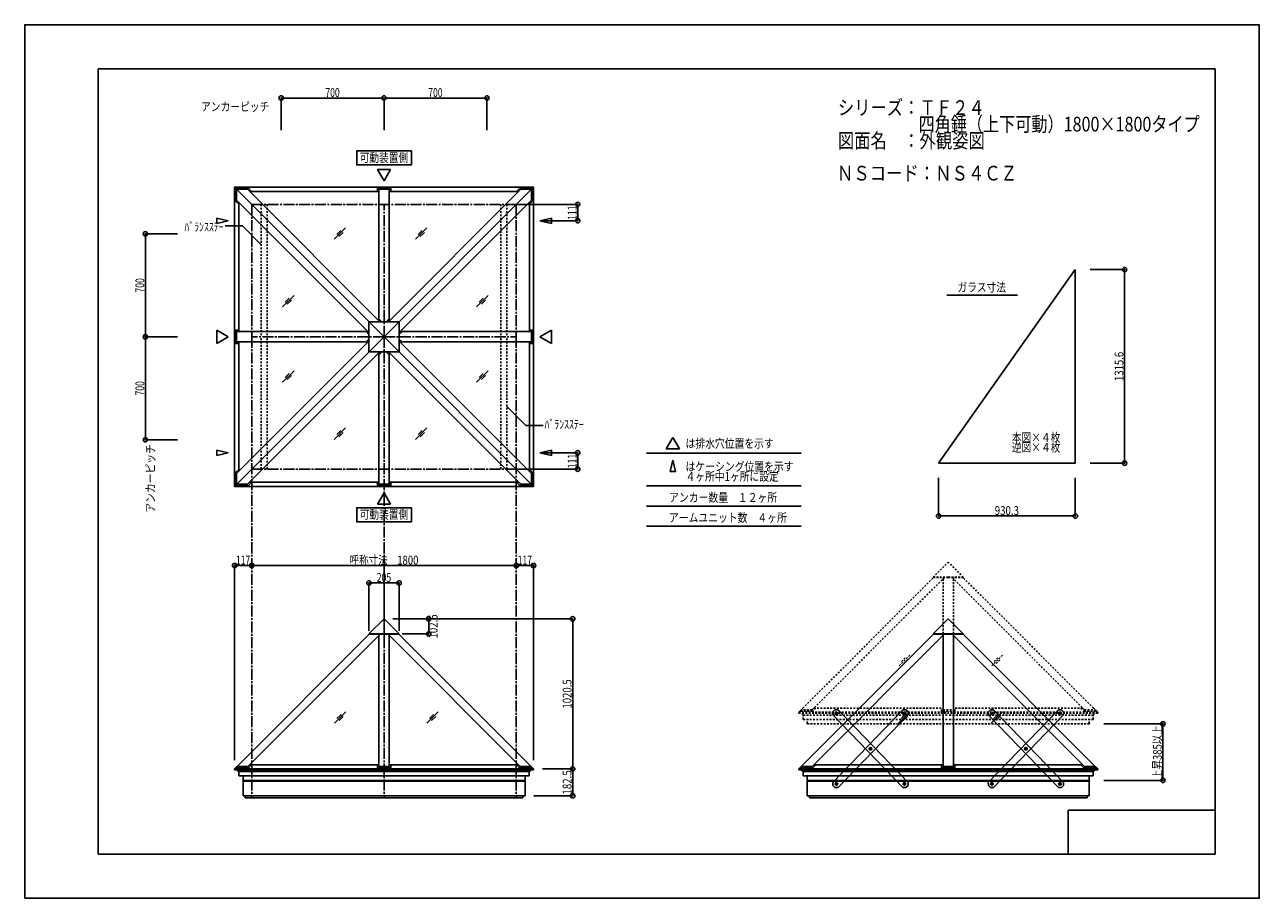
# Model space of a CAD drawing. Extents: x -210 to 210, y -148 to 148.
import ezdxf
from ezdxf.enums import TextEntityAlignment as Align

# ---------------------------------------------------------------- set-up
doc = ezdxf.new("R2010")
doc.units = 0
doc.header["$LTSCALE"] = 10
doc.header["$PDMODE"] = 32
doc.header["$PDSIZE"] = 1.5
doc.linetypes.add('DASHDOT', pattern=[0.5375, 0.375, -0.05, 0.0625, -0.05])
doc.linetypes.add('DOT', pattern=[0.1125, 0.0625, -0.05])
for name, color, linetype in [('ガラス', 48, 'CONTINUOUS'), ('ボルト／ビス', 64, 'CONTINUOUS'), ('型材断面', 47, 'CONTINUOUS'), ('寸法', 80, 'CONTINUOUS'), ('文字', 79, 'CONTINUOUS'), ('曲げ物', 111, 'CONTINUOUS'), ('補助線', 16, 'DOT'), ('通り芯', 15, 'CONTINUOUS')]:
    doc.layers.add(name, color=color, linetype=linetype)
doc.styles.add('TextStyle03', font='MONOTXT', dxfattribs={"height": 1, "bigfont": 'BIGFONT'})

# ---------------------------------------------------------------- blocks, each defined once
blk = doc.blocks.new('*GRP_0001')
at = {"layer": '型材断面', "linetype": 'CONTINUOUS'}
for p, q in [((-185, -133.5), (-185, 133.5)), ((195, 133.5), (-185, 133.5)), ((195, 133.5), (195, -133.5)), ((145, -133.5), (145, -118.5)), ((195, -118.5), (145, -118.5)), ((195, -133.5), (-185, -133.5))]:
    blk.add_line(p, q, dxfattribs=at)
blk = doc.blocks.new('*GRP_0019')
at = {"layer": 'ボルト／ビス', "color": 64, "linetype": 'CONTINUOUS'}
for p, q in [((118.938135, -85.223858), (118.605948, -85.544765)), ((118.717765, -85.992908), (118.605948, -85.544765)), ((118.717765, -85.992908), (119.16178, -86.120137)), ((119.382148, -85.351087), (118.938135, -85.223858)), ((119.493965, -85.799227), (119.16178, -86.120137)), ((119.382148, -85.351087), (119.493965, -85.799227)), ((130.506387, -97.19875), (130.174198, -97.519657)), ((130.286015, -97.967797), (130.174198, -97.519657)), ((130.286015, -97.967797), (130.730025, -98.09503)), ((130.9504, -97.325985), (130.506387, -97.19875)), ((131.06222, -97.774122), (130.730025, -98.09503)), ((130.9504, -97.325985), (131.06222, -97.774122)), ((142.07458, -109.173705), (141.742388, -109.49461)), ((142.518587, -109.300933), (142.07458, -109.173705)), ((141.854207, -109.942753), (141.742388, -109.49461)), ((141.854207, -109.942753), (142.298215, -110.06998)), ((142.630407, -109.749075), (142.298215, -110.06998)), ((142.518587, -109.300933), (142.630407, -109.749075))]:
    blk.add_line(p, q, dxfattribs=at)
for centre in [(119.049957, -85.671998), (130.618205, -97.64689), (142.186398, -109.621843)]:
    blk.add_circle(centre, 0.4, dxfattribs=at)
at = {"layer": '型材断面', "linetype": 'CONTINUOUS'}
for p, q in [((117.82186, -85.120377), (117.803545, -86.180878)), ((141.634772, -110.849932), (117.803548, -86.180768)), ((118.541078, -84.425587), (117.82186, -85.120377)), ((119.601577, -84.443902), (118.541078, -84.425587)), ((143.432813, -109.112968), (119.601698, -84.443905)), ((143.432813, -109.112968), (143.414488, -110.173467)), ((142.695272, -110.868257), (141.634772, -110.849932)), ((143.414488, -110.173467), (142.695272, -110.868257))]:
    blk.add_line(p, q, dxfattribs=at)
at = {"layer": '補助線', "color": 64, "linetype": 'BYBLOCK'}
for p, q in [((119.139857, -85.58515), (118.960055, -85.758847)), ((119.136805, -85.761898), (118.963107, -85.582097)), ((130.708108, -97.560042), (130.528305, -97.73374)), ((130.705057, -97.736795), (130.53136, -97.556988)), ((142.2763, -109.534998), (142.096495, -109.708688)), ((142.099553, -109.53194), (142.273243, -109.711745))]:
    blk.add_line(p, q, dxfattribs=at)
blk = doc.blocks.new('*GRP_0020')
at = {"layer": 'ボルト／ビス', "color": 64, "linetype": 'CONTINUOUS'}
for p, q in [((141.854268, -85.351087), (141.74245, -85.799227)), ((141.74245, -85.799227), (142.074635, -86.120137)), ((141.854268, -85.351087), (142.29828, -85.223858)), ((142.51865, -85.992908), (142.074635, -86.120137)), ((142.29828, -85.223858), (142.630467, -85.544765)), ((142.51865, -85.992908), (142.630467, -85.544765)), ((130.286015, -97.325985), (130.174195, -97.774122)), ((130.174195, -97.774122), (130.50639, -98.09503)), ((130.286015, -97.325985), (130.730027, -97.19875)), ((130.9504, -97.967797), (130.50639, -98.09503)), ((130.730027, -97.19875), (131.062218, -97.519657)), ((130.9504, -97.967797), (131.062218, -97.519657)), ((118.717828, -109.300933), (119.161835, -109.173705)), ((119.161835, -109.173705), (119.494028, -109.49461)), ((118.717828, -109.300933), (118.606007, -109.749075)), ((118.606007, -109.749075), (118.9382, -110.06998)), ((119.382208, -109.942753), (118.9382, -110.06998)), ((119.382208, -109.942753), (119.494028, -109.49461))]:
    blk.add_line(p, q, dxfattribs=at)
for centre in [(142.186457, -85.671998), (130.61821, -97.64689), (119.050017, -109.621843)]:
    blk.add_circle(centre, 0.4, dxfattribs=at)
at = {"layer": '型材断面', "linetype": 'CONTINUOUS'}
for p, q in [((117.803602, -109.112968), (141.634718, -84.443905)), ((119.601642, -110.849932), (143.432868, -86.180768)), ((141.634837, -84.443902), (142.695337, -84.425587)), ((142.695337, -84.425587), (143.414555, -85.120377)), ((143.414555, -85.120377), (143.43287, -86.180878)), ((117.803602, -109.112968), (117.821927, -110.173467)), ((117.821927, -110.173467), (118.541143, -110.868257)), ((118.541143, -110.868257), (119.601642, -110.849932))]:
    blk.add_line(p, q, dxfattribs=at)
at = {"layer": '補助線', "color": 64, "linetype": 'BYBLOCK'}
for p, q in [((142.096558, -85.58515), (142.27636, -85.758847)), ((142.09961, -85.761898), (142.273308, -85.582097)), ((130.528307, -97.560042), (130.70811, -97.73374)), ((130.531358, -97.736795), (130.705055, -97.556988)), ((118.960115, -109.534998), (119.13992, -109.708688)), ((119.136862, -109.53194), (118.963172, -109.711745))]:
    blk.add_line(p, q, dxfattribs=at)
blk = doc.blocks.new('*GRP_0021')
at = {"layer": 'ボルト／ビス', "color": 64, "linetype": 'CONTINUOUS'}
for p, q in [((88.960767, -85.351087), (88.84895, -85.799227)), ((88.84895, -85.799227), (89.181135, -86.120137)), ((88.960767, -85.351087), (89.40478, -85.223858)), ((89.62515, -85.992908), (89.181135, -86.120137)), ((89.40478, -85.223858), (89.736967, -85.544765)), ((89.62515, -85.992908), (89.736967, -85.544765)), ((77.392515, -97.325985), (77.280695, -97.774122)), ((77.280695, -97.774122), (77.61289, -98.09503)), ((77.392515, -97.325985), (77.836528, -97.19875)), ((78.0569, -97.967797), (77.61289, -98.09503)), ((77.836528, -97.19875), (78.168717, -97.519657)), ((78.0569, -97.967797), (78.168717, -97.519657)), ((65.824328, -109.300933), (66.268335, -109.173705)), ((66.268335, -109.173705), (66.600527, -109.49461)), ((65.824328, -109.300933), (65.712507, -109.749075)), ((65.712507, -109.749075), (66.0447, -110.06998)), ((66.488708, -109.942753), (66.0447, -110.06998)), ((66.488708, -109.942753), (66.600527, -109.49461))]:
    blk.add_line(p, q, dxfattribs=at)
for centre in [(89.292958, -85.671998), (77.72471, -97.64689), (66.156517, -109.621843)]:
    blk.add_circle(centre, 0.4, dxfattribs=at)
at = {"layer": '型材断面', "linetype": 'CONTINUOUS'}
for p, q in [((64.910102, -109.112968), (88.741217, -84.443905)), ((66.708143, -110.849932), (90.539367, -86.180768)), ((88.741338, -84.443902), (89.801837, -84.425587)), ((89.801837, -84.425587), (90.521055, -85.120377)), ((90.521055, -85.120377), (90.53937, -86.180878)), ((64.910102, -109.112968), (64.928427, -110.173467)), ((64.928427, -110.173467), (65.647643, -110.868257)), ((65.647643, -110.868257), (66.708143, -110.849932))]:
    blk.add_line(p, q, dxfattribs=at)
at = {"layer": '補助線', "color": 64, "linetype": 'BYBLOCK'}
for p, q in [((89.203058, -85.58515), (89.38286, -85.758847)), ((89.20611, -85.761898), (89.379808, -85.582097)), ((77.634807, -97.560042), (77.81461, -97.73374)), ((77.637858, -97.736795), (77.811555, -97.556988)), ((66.066615, -109.534998), (66.24642, -109.708688)), ((66.243362, -109.53194), (66.069672, -109.711745))]:
    blk.add_line(p, q, dxfattribs=at)
blk = doc.blocks.new('*GRP_0022')
at = {"layer": 'ボルト／ビス', "color": 64, "linetype": 'CONTINUOUS'}
for p, q in [((66.044635, -85.223858), (65.712448, -85.544765)), ((65.824265, -85.992908), (65.712448, -85.544765)), ((65.824265, -85.992908), (66.26828, -86.120137)), ((66.488647, -85.351087), (66.044635, -85.223858)), ((66.600465, -85.799227), (66.26828, -86.120137)), ((66.488647, -85.351087), (66.600465, -85.799227)), ((77.612888, -97.19875), (77.280697, -97.519657)), ((77.392515, -97.967797), (77.280697, -97.519657)), ((77.392515, -97.967797), (77.836525, -98.09503)), ((78.0569, -97.325985), (77.612888, -97.19875)), ((78.16872, -97.774122), (77.836525, -98.09503)), ((78.0569, -97.325985), (78.16872, -97.774122)), ((89.18108, -109.173705), (88.848887, -109.49461)), ((89.625087, -109.300933), (89.18108, -109.173705)), ((88.960707, -109.942753), (88.848887, -109.49461)), ((88.960707, -109.942753), (89.404715, -110.06998)), ((89.736908, -109.749075), (89.404715, -110.06998)), ((89.625087, -109.300933), (89.736908, -109.749075))]:
    blk.add_line(p, q, dxfattribs=at)
for centre in [(66.156458, -85.671998), (77.724705, -97.64689), (89.292898, -109.621843)]:
    blk.add_circle(centre, 0.4, dxfattribs=at)
at = {"layer": '型材断面', "linetype": 'CONTINUOUS'}
for p, q in [((64.92836, -85.120377), (64.910045, -86.180878)), ((88.741273, -110.849932), (64.910047, -86.180768)), ((65.647578, -84.425587), (64.92836, -85.120377)), ((66.708078, -84.443902), (65.647578, -84.425587)), ((90.539313, -109.112968), (66.708197, -84.443905)), ((90.539313, -109.112968), (90.520988, -110.173467)), ((89.801772, -110.868257), (88.741273, -110.849932)), ((90.520988, -110.173467), (89.801772, -110.868257))]:
    blk.add_line(p, q, dxfattribs=at)
at = {"layer": '補助線', "color": 64, "linetype": 'BYBLOCK'}
for p, q in [((66.246357, -85.58515), (66.066555, -85.758847)), ((66.243305, -85.761898), (66.069607, -85.582097)), ((77.814608, -97.560042), (77.634805, -97.73374)), ((77.811557, -97.736795), (77.63786, -97.556988)), ((89.3828, -109.534998), (89.202995, -109.708688)), ((89.206053, -109.53194), (89.379743, -109.711745))]:
    blk.add_line(p, q, dxfattribs=at)
blk = doc.blocks.new('*DIM_0003')
at = {"layer": '寸法', "linetype": 'CONTINUOUS'}
for p, q in [((-33.899982, -104.521767), (-23.58125, -104.521767)), ((-23.58125, -113.646843), (-23.58125, -104.521767)), ((-36.775185, -113.646843), (-23.58125, -113.646843))]:
    blk.add_line(p, q, dxfattribs=at)
at = {"layer": '寸法'}
for p in [(-23.58125, -104.521767), (-23.58125, -113.646843)]:
    blk.add_point(p, dxfattribs=at)
at = {"layer": '寸法', "linetype": 'CONTINUOUS', "style": 'TextStyle03'}
blk.add_text('182.5', height=3, rotation=90, dxfattribs=at).set_placement((-23.975, -113.225), (-23.975, -104.975), align=Align.FIT)
blk = doc.blocks.new('*GRP_0002')
at = {"layer": '寸法', "color": 0, "linetype": 'BYBLOCK'}
blk.add_lwpolyline([(-45.989525, 18.679433), (-39.573023, 12.26293), (-33.665895, 12.26293)], dxfattribs=at)
blk = doc.blocks.new('*DIM_0005')
at = {"layer": '寸法', "linetype": 'CONTINUOUS'}
for p, q in [((-168.93594, 77.39546), (-168.935942, 42.39546)), ((-158.005185, 77.39546), (-168.93594, 77.39546)), ((-158.005188, 42.39546), (-168.935942, 42.39546))]:
    blk.add_line(p, q, dxfattribs=at)
at = {"layer": '寸法'}
for p in [(-168.93594, 77.39546), (-168.935942, 42.39546)]:
    blk.add_point(p, dxfattribs=at)
at = {"layer": '寸法', "linetype": 'CONTINUOUS', "style": 'TextStyle03'}
blk.add_text('700', height=3, rotation=90, dxfattribs=at).set_placement((-169.325, 57.4375), (-169.325, 62.3125), align=Align.FIT)
blk = doc.blocks.new('*DIM_0006')
at = {"layer": '寸法', "linetype": 'CONTINUOUS'}
for p, q in [((-168.935942, 42.39546), (-168.935945, 7.39546)), ((-158.005188, 42.39546), (-168.935942, 42.39546)), ((-158.00519, 7.39546), (-168.935945, 7.39546))]:
    blk.add_line(p, q, dxfattribs=at)
at = {"layer": '寸法'}
blk.add_point((-168.935945, 7.39546), dxfattribs=at)
at = {"layer": '寸法', "linetype": 'CONTINUOUS', "style": 'TextStyle03'}
blk.add_text('700', height=3, rotation=90, dxfattribs=at).set_placement((-169.325, 22.4375), (-169.325, 27.3125), align=Align.FIT)
blk = doc.blocks.new('*GRP_0004')
at = {"layer": '寸法', "color": 0, "linetype": 'BYBLOCK'}
blk.add_lwpolyline([(-129.510835, 73.701475), (-135.927333, 80.11798), (-141.83446, 80.117982)], dxfattribs=at)
blk = doc.blocks.new('*DIM_0007')
at = {"layer": '寸法', "linetype": 'CONTINUOUS'}
for p, q in [((-34.410555, 2.945457), (-21.885002, 2.945457)), ((-21.885002, -2.604543), (-21.885002, 2.945457)), ((-42.43443, -2.604543), (-21.885002, -2.604543))]:
    blk.add_line(p, q, dxfattribs=at)
at = {"layer": '寸法'}
for p in [(-21.885002, 2.945457), (-21.885002, -2.604543)]:
    blk.add_point(p, dxfattribs=at)
at = {"layer": '寸法', "linetype": 'CONTINUOUS', "style": 'TextStyle03'}
blk.add_text('111', height=3, rotation=90, dxfattribs=at).set_placement((-22.275, -2.2875), (-22.275, 2.5875), align=Align.FIT)
blk = doc.blocks.new('*DIM_0008')
at = {"layer": '寸法', "linetype": 'CONTINUOUS'}
for p, q in [((-122.750185, 112.65046), (-122.750185, 123.581215)), ((-122.750185, 123.581215), (-87.750185, 123.581215)), ((-87.750185, 112.65046), (-87.750185, 123.581215))]:
    blk.add_line(p, q, dxfattribs=at)
at = {"layer": '寸法'}
for p in [(-122.750185, 123.581215), (-87.750185, 123.581215)]:
    blk.add_point(p, dxfattribs=at)
at = {"layer": '寸法', "linetype": 'CONTINUOUS', "style": 'TextStyle03'}
blk.add_text('700', height=3, dxfattribs=at).set_placement((-107.7125, 123.95), (-102.8375, 123.95), align=Align.FIT)
blk = doc.blocks.new('*DIM_0009')
at = {"layer": '寸法', "linetype": 'CONTINUOUS'}
for p, q in [((-87.750185, 112.65046), (-87.750185, 123.581215)), ((-87.750185, 123.581215), (-52.750185, 123.581215)), ((-52.750185, 112.65046), (-52.750185, 123.581215))]:
    blk.add_line(p, q, dxfattribs=at)
at = {"layer": '寸法'}
blk.add_point((-52.750185, 123.581215), dxfattribs=at)
at = {"layer": '寸法', "linetype": 'CONTINUOUS', "style": 'TextStyle03'}
blk.add_text('700', height=3, dxfattribs=at).set_placement((-72.7125, 123.95), (-67.8375, 123.95), align=Align.FIT)
blk = doc.blocks.new('*DIM_0010')
at = {"layer": '寸法', "linetype": 'CONTINUOUS'}
for p, q in [((-42.43443, 87.395463), (-21.885002, 87.395463)), ((-21.885002, 87.395463), (-21.885002, 81.845463)), ((-34.410555, 81.845463), (-21.885002, 81.845463))]:
    blk.add_line(p, q, dxfattribs=at)
at = {"layer": '寸法'}
for p in [(-21.885002, 87.395463), (-21.885002, 81.845463)]:
    blk.add_point(p, dxfattribs=at)
at = {"layer": '寸法', "linetype": 'CONTINUOUS', "style": 'TextStyle03'}
blk.add_text('111', height=3, rotation=90, dxfattribs=at).set_placement((-22.275, 82.1625), (-22.275, 87.0375), align=Align.FIT)
blk = doc.blocks.new('*DIM_0011')
at = {"layer": '寸法', "linetype": 'CONTINUOUS'}
for p, q in [((-92.875187, -57.619758), (-92.875187, -41.280112)), ((-92.875187, -41.280112), (-82.625183, -41.280112)), ((-82.625183, -57.619758), (-82.625183, -41.280112))]:
    blk.add_line(p, q, dxfattribs=at)
at = {"layer": '寸法'}
for p in [(-92.875187, -41.280112), (-82.625183, -41.280112)]:
    blk.add_point(p, dxfattribs=at)
at = {"layer": '寸法', "linetype": 'CONTINUOUS', "style": 'TextStyle03'}
blk.add_text('205', height=3, dxfattribs=at).set_placement((-90.2125, -40.925), (-85.3375, -40.925), align=Align.FIT)
blk = doc.blocks.new('*DIM_0012')
at = {"layer": '寸法', "linetype": 'CONTINUOUS'}
for p, q in [((-73.25809, -53.49476), (-72.536697, -53.49476)), ((-72.536697, -53.49476), (-72.536697, -58.619758)), ((-81.625183, -58.619758), (-72.536697, -58.619758))]:
    blk.add_line(p, q, dxfattribs=at)
at = {"layer": '寸法'}
for p in [(-72.536697, -53.49476), (-72.536697, -58.619758)]:
    blk.add_point(p, dxfattribs=at)
at = {"layer": '寸法', "linetype": 'CONTINUOUS', "style": 'TextStyle03'}
blk.add_text('102.5', height=3, rotation=90, dxfattribs=at).set_placement((-69.55, -60.2), (-69.55, -51.95), align=Align.FIT)
blk = doc.blocks.new('*DIM_0013')
at = {"layer": '寸法', "linetype": 'CONTINUOUS'}
for p in [(-42.750185, -35.375235), (-36.899982, -101.521767)]:
    blk.add_line(p, (-36.899982, -35.375235), dxfattribs=at)
at = {"layer": '寸法'}
blk.add_point((-36.899982, -35.375235), dxfattribs=at)
at = {"layer": '寸法', "linetype": 'CONTINUOUS', "style": 'TextStyle03'}
blk.add_text('117', height=3, dxfattribs=at).set_placement((-42.2875, -35.025), (-37.4125, -35.025), align=Align.FIT)
blk = doc.blocks.new('*DIM_0014')
at = {"layer": '寸法', "linetype": 'CONTINUOUS'}
for p, q in [((-138.600388, -101.521767), (-138.600388, -35.375235)), ((-138.600388, -35.375235), (-132.750185, -35.375235))]:
    blk.add_line(p, q, dxfattribs=at)
at = {"layer": '寸法'}
for p in [(-138.600388, -35.375235), (-132.750185, -35.375235)]:
    blk.add_point(p, dxfattribs=at)
at = {"layer": '寸法', "linetype": 'CONTINUOUS', "style": 'TextStyle03'}
blk.add_text('117', height=3, dxfattribs=at).set_placement((-138.1375, -35.025), (-133.2625, -35.025), align=Align.FIT)
blk = doc.blocks.new('*DIM_0015')
at = {"layer": '寸法', "linetype": 'CONTINUOUS'}
blk.add_line((-132.750185, -35.375235), (-42.750185, -35.375235), dxfattribs=at)
at = {"layer": '寸法'}
blk.add_point((-42.750185, -35.375235), dxfattribs=at)
at = {"layer": '寸法', "linetype": 'CONTINUOUS', "style": 'TextStyle03'}
blk.add_text('呼称寸法\u30001800', height=3, dxfattribs=at).set_placement((-99.49375, -35.025), (-76.05625, -35.025), align=Align.FIT)
blk = doc.blocks.new('*DIM_0016')
at = {"layer": '寸法', "linetype": 'CONTINUOUS'}
for p, q in [((-84.750185, -53.49476), (-23.58125, -53.49476)), ((-23.58125, -104.521767), (-23.58125, -53.49476)), ((-33.899982, -104.521767), (-23.58125, -104.521767))]:
    blk.add_line(p, q, dxfattribs=at)
at = {"layer": '寸法'}
blk.add_point((-23.58125, -53.49476), dxfattribs=at)
at = {"layer": '寸法', "linetype": 'CONTINUOUS', "style": 'TextStyle03'}
blk.add_text('1020.5', height=3, rotation=90, dxfattribs=at).set_placement((-23.975, -83.99375), (-23.975, -74.05625), align=Align.FIT)
blk = doc.blocks.new('*DIM_0018')
at = {"layer": '寸法', "linetype": 'CONTINUOUS'}
for p, q in [((157.121393, -89.171767), (177.20819, -89.171767)), ((177.20819, -108.421767), (177.20819, -89.171767)), ((157.112715, -108.421767), (177.20819, -108.421767))]:
    blk.add_line(p, q, dxfattribs=at)
at = {"layer": '寸法'}
for p in [(177.20819, -89.171767), (177.20819, -108.421767)]:
    blk.add_point(p, dxfattribs=at)
at = {"layer": '寸法', "linetype": 'CONTINUOUS', "style": 'TextStyle03'}
blk.add_text('上昇385以上', height=3, rotation=90, dxfattribs=at).set_placement((176.825, -107.89375), (176.825, -89.70625), align=Align.FIT)
blk = doc.blocks.new('*DIM_0023')
at = {"layer": '寸法', "linetype": 'CONTINUOUS'}
for p, q in [((100.89035, -5.56227), (100.89035, -18.527272)), ((147.40535, -5.56227), (147.40535, -18.527272)), ((147.40535, -18.527272), (100.89035, -18.527272))]:
    blk.add_line(p, q, dxfattribs=at)
at = {"layer": '寸法'}
for p in [(100.89035, -18.527272), (147.40535, -18.527272)]:
    blk.add_point(p, dxfattribs=at)
at = {"layer": '寸法', "linetype": 'CONTINUOUS', "style": 'TextStyle03'}
blk.add_text('930.3', height=3, dxfattribs=at).set_placement((120, -18.175), (128.25, -18.175), align=Align.FIT)
blk = doc.blocks.new('*DIM_0024')
at = {"layer": '寸法', "linetype": 'CONTINUOUS'}
for p, q in [((152.40535, 65.21959), (164.170455, 65.21959)), ((164.170455, 65.21959), (164.170455, -0.56227)), ((152.40535, -0.56227), (164.170455, -0.56227))]:
    blk.add_line(p, q, dxfattribs=at)
at = {"layer": '寸法'}
for p in [(164.170455, 65.21959), (164.170455, -0.56227)]:
    blk.add_point(p, dxfattribs=at)
at = {"layer": '寸法', "linetype": 'CONTINUOUS', "style": 'TextStyle03'}
blk.add_text('1315.6', height=3, rotation=90, dxfattribs=at).set_placement((163.775, 27.35625), (163.775, 37.29375), align=Align.FIT)
blk = doc.blocks.new('*GRP_0017')
at = {"layer": 'ガラス', "linetype": 'DOT'}
for p, q in [((91.155697, -65.860778), (87.283063, -69.733413)), ((89.55734, -66.7411), (88.163385, -68.135055)), ((122.64796, -65.860778), (118.775325, -69.733413)), ((121.049603, -66.7411), (119.655647, -68.135055)), ((90.275375, -67.459135), (88.88142, -68.85309)), ((121.767637, -67.459135), (120.373683, -68.85309))]:
    blk.add_line(p, q, dxfattribs=at)
at = {"layer": '型材断面', "linetype": 'DOT'}
for p, q in [((99.061457, -39.369762), (104.186457, -34.24476)), ((109.311457, -39.369762), (104.186457, -34.24476)), ((54.753973, -83.85405), (99.167523, -39.440473)), ((57.867553, -84.414715), (102.841763, -39.440473)), ((99.061457, -39.369762), (104.186457, -39.369762)), ((99.061457, -39.369762), (99.132167, -39.440473)), ((104.186457, -39.440473), (99.132167, -39.440473)), ((102.436457, -84.414715), (102.436457, -39.369762)), ((109.311457, -39.369762), (104.186457, -39.369762)), ((104.186457, -39.440473), (109.240748, -39.440473)), ((150.505363, -84.414715), (105.531152, -39.440473)), ((105.936457, -84.414715), (105.936457, -39.369762)), ((153.618943, -83.85405), (109.205393, -39.440473)), ((109.311457, -39.369762), (109.240748, -39.440473)), ((59.13532, -83.85405), (58.074655, -84.914715)), ((58.428218, -83.85405), (102.436457, -83.85405)), ((101.936457, -84.914715), (101.936457, -83.85405)), ((149.944698, -83.85405), (105.936457, -83.85405)), ((106.436457, -84.914715), (106.436457, -83.85405)), ((149.237595, -83.85405), (150.29826, -84.914715)), ((53.336255, -85.271767), (104.186457, -85.271767)), ((58.074655, -84.914715), (53.693308, -84.914715)), ((57.867553, -84.414715), (54.193308, -84.414715)), ((54.836457, -86.199287), (104.186457, -86.199287)), ((106.436457, -84.914715), (101.936457, -84.914715)), ((102.436457, -84.414715), (105.936457, -84.414715)), ((155.03666, -85.271767), (104.186457, -85.271767)), ((153.536457, -86.199287), (104.186457, -86.199287)), ((150.29826, -84.914715), (154.679608, -84.914715)), ((150.505363, -84.414715), (154.179608, -84.414715))]:
    blk.add_line(p, q, dxfattribs=at)
at = {"layer": '型材断面', "color": 47, "linetype": 'DOT'}
for p, q in [((53.693308, -84.914715), (54.753975, -83.85405)), ((154.679608, -84.914715), (153.61894, -83.85405)), ((53.693308, -84.914715), (53.336255, -85.271767)), ((53.336255, -85.271767), (53.33626, -85.521767)), ((53.33626, -85.521767), (104.186457, -85.521767)), ((54.836457, -86.199287), (54.15894, -85.521767)), ((54.836457, -87.661768), (54.836457, -86.199287)), ((54.836457, -87.661768), (104.186457, -87.661768)), ((56.211457, -89.071773), (56.211457, -87.661768)), ((155.036655, -85.521767), (104.186457, -85.521767)), ((153.536457, -87.661768), (104.186457, -87.661768)), ((152.161457, -89.071773), (152.161457, -87.661768)), ((153.536457, -86.199287), (154.213975, -85.521767)), ((153.536457, -87.661768), (153.536457, -86.199287)), ((154.679608, -84.914715), (155.03666, -85.271767)), ((155.03666, -85.271767), (155.036655, -85.521767)), ((56.186457, -89.156768), (56.186457, -89.096767)), ((56.201457, -89.171767), (104.186457, -89.171767)), ((56.210958, -89.071767), (56.211238, -89.071767)), ((152.171458, -89.171767), (104.186457, -89.171767)), ((152.161958, -89.071767), (152.161678, -89.071767)), ((152.186457, -89.156768), (152.186457, -89.096767))]:
    blk.add_line(p, q, dxfattribs=at)
for centre, radius, start, end in [((56.211457, -89.096767), 0.025, 89.999657, 180), ((56.201457, -89.156767), 0.015, 180, 270), ((152.161457, -89.096767), 0.025, 0, 90.000343), ((152.171457, -89.156767), 0.015, 270, 360)]:
    blk.add_arc(centre, radius, start, end, dxfattribs=at)

msp = doc.modelspace()

# ---------------------------------------------------------------- linework, layer by layer
at = {"layer": 'ガラス', "linetype": 'CONTINUOUS'}
for p, q in [((-100.829307, 79.464443), (-104.701943, 75.591807)), ((-102.427665, 78.58412), (-103.82162, 77.190165)), ((-101.70963, 77.866085), (-103.103585, 76.47213)), ((-73.157432, 79.464443), (-77.030068, 75.591807)), ((-74.75579, 78.58412), (-76.149745, 77.190165)), ((-74.037755, 77.866085), (-75.43171, 76.47213)), ((-118.379307, 56.442568), (-122.251943, 52.569932)), ((-119.977665, 55.562245), (-121.37162, 54.16829)), ((-119.25963, 54.84421), (-120.653585, 53.450255)), ((-52.379307, 56.442568), (-56.251943, 52.569932)), ((-53.977665, 55.562245), (-55.37162, 54.16829)), ((-53.25963, 54.84421), (-54.653585, 53.450255)), ((-118.379307, 30.833193), (-122.251943, 26.960557)), ((-119.977665, 29.95287), (-121.37162, 28.558915)), ((-52.379307, 30.833193), (-56.251943, 26.960557)), ((-53.977665, 29.95287), (-55.37162, 28.558915)), ((-119.25963, 29.234835), (-120.653585, 27.84088)), ((-53.25963, 29.234835), (-54.653585, 27.84088)), ((-100.829307, 11.401943), (-104.701943, 7.529307)), ((-102.427665, 10.52162), (-103.82162, 9.127665)), ((-101.70963, 9.803585), (-103.103585, 8.40963)), ((-73.157432, 11.401943), (-77.030068, 7.529307)), ((-74.75579, 10.52162), (-76.149745, 9.127665)), ((-74.037755, 9.803585), (-75.43171, 8.40963)), ((-100.780945, -85.110778), (-104.65358, -88.983413)), ((-102.379302, -85.9911), (-103.773258, -87.385055)), ((-101.661268, -86.709135), (-103.055223, -88.10309)), ((-69.288682, -85.110778), (-73.161318, -88.983413)), ((-70.88704, -85.9911), (-72.280995, -87.385055)), ((-70.169005, -86.709135), (-71.56296, -88.10309)), ((91.155697, -85.110778), (87.283063, -88.983413)), ((89.55734, -85.9911), (88.163385, -87.385055)), ((90.275375, -86.709135), (88.88142, -88.10309)), ((122.64796, -85.110778), (118.775325, -88.983413)), ((121.049603, -85.9911), (119.655647, -87.385055)), ((121.767637, -86.709135), (120.373683, -88.10309))]:
    msp.add_line(p, q, dxfattribs=at)
at = {"layer": '型材断面', "linetype": 'CONTINUOUS'}
for p, q in [((-87.750185, 95.419335), (-89.99363, 99.305095)), ((-85.50674, 99.305095), (-89.99363, 99.305095)), ((-87.750185, 95.419335), (-85.50674, 99.305095)), ((-138.600165, 93.245442), (-87.750185, 93.245442)), ((-138.600165, 93.245442), (-138.600165, 42.39546)), ((-138.600165, 93.245442), (-87.750185, 42.39546)), ((-138.248712, 92.893988), (-138.248712, 88.538582)), ((-138.248712, 92.893988), (-133.893307, 92.893988)), ((-137.895158, 92.540432), (-137.895158, 88.892135)), ((-137.895158, 92.540432), (-134.24686, 92.540432)), ((-134.24686, 92.540432), (-89.226887, 47.520463)), ((-133.893305, 92.893985), (-132.831812, 91.832493)), ((-85.500185, 92.893985), (-90.000185, 92.893985)), ((-90.000185, 92.893985), (-90.000185, 91.827722)), ((-86.000185, 92.540432), (-89.500185, 92.540432)), ((-89.500185, 92.540432), (-89.500185, 47.79376)), ((-36.900205, 93.245442), (-87.750185, 93.245442)), ((-36.900205, 93.245442), (-87.750185, 42.39546)), ((-41.25351, 92.540432), (-86.273482, 47.520463)), ((-86.000185, 92.540432), (-86.000185, 47.79376)), ((-85.500185, 92.893985), (-85.500185, 91.827722)), ((-41.607065, 92.893985), (-42.668558, 91.832493)), ((-37.251657, 92.893988), (-41.607063, 92.893988)), ((-37.605213, 92.540432), (-41.25351, 92.540432)), ((-37.605213, 92.540432), (-37.605213, 88.892135)), ((-37.251657, 92.893988), (-37.251657, 88.538582)), ((-36.900205, 93.245442), (-36.900205, 42.39546)), ((-138.248712, 88.538582), (-137.187218, 87.477088)), ((-137.895158, 88.892135), (-92.875185, 43.87216)), ((-133.534148, 91.827722), (-89.500185, 91.827722)), ((-41.966223, 91.827722), (-86.000185, 91.827722)), ((-37.605213, 88.892135), (-82.625185, 43.87216)), ((-37.251657, 88.538582), (-38.313152, 87.477088)), ((-137.182445, 88.179422), (-137.182445, 44.145457)), ((-38.317925, 88.179422), (-38.317925, 44.145457)), ((-140.77406, 81.845463), (-144.65982, 82.739547)), ((-144.65982, 82.739547), (-144.65982, 80.951377)), ((-140.77406, 81.845463), (-144.65982, 80.951377)), ((-34.72631, 81.845463), (-30.84055, 82.739547)), ((-34.72631, 81.845463), (-30.84055, 80.951377)), ((-30.84055, 82.739547), (-30.84055, 80.951377)), ((103.754708, 56.552347), (127.68633, 56.552347)), ((-92.875185, 47.520463), (-87.750185, 47.520463)), ((-92.875185, 47.520463), (-92.875185, 42.39546)), ((-88.519783, 47.520463), (-89.500185, 48.500865)), ((-82.625185, 47.520463), (-87.750185, 47.520463)), ((-86.980587, 47.520463), (-86.000185, 48.500865)), ((-82.625185, 47.520463), (-82.625185, 42.39546)), ((-140.774063, 42.39546), (-144.659822, 44.638905)), ((-144.659822, 44.638905), (-144.659822, 40.152015)), ((-140.774063, 42.39546), (-144.659822, 40.152015)), ((-138.600165, -8.454522), (-138.600165, 42.39546)), ((-138.600165, -8.454522), (-87.750185, 42.39546)), ((-138.24871, 40.145457), (-138.24871, 44.645457)), ((-138.24871, 44.645457), (-137.182448, 44.645457)), ((-137.895158, 44.145457), (-93.148485, 44.14546)), ((-137.895158, 40.645457), (-137.895158, 44.145457)), ((-92.875187, 43.165057), (-93.85559, 44.14546)), ((-92.875185, 37.270457), (-92.875185, 42.39546)), ((-36.900205, -8.454522), (-87.750185, 42.39546)), ((-82.625185, 37.270457), (-82.625185, 42.39546)), ((-82.625183, 43.165057), (-81.64478, 44.14546)), ((-37.605213, 44.145457), (-82.351885, 44.14546)), ((-37.25166, 44.645457), (-38.317922, 44.645457)), ((-37.605213, 40.645457), (-37.605213, 44.145457)), ((-37.25166, 40.145457), (-37.25166, 44.645457)), ((-36.900205, -8.454522), (-36.900205, 42.39546)), ((-34.726307, 42.39546), (-30.840547, 44.638905)), ((-34.726307, 42.39546), (-30.840547, 40.152015)), ((-30.840547, 44.638905), (-30.840547, 40.152015)), ((-138.24871, 40.145457), (-137.182448, 40.145457)), ((-137.895158, -4.101215), (-92.875185, 40.91876)), ((-137.895158, 40.645457), (-93.148485, 40.64546)), ((-137.182445, -3.388502), (-137.182445, 40.645457)), ((-92.875187, 41.625863), (-93.85559, 40.64546)), ((-37.605213, -4.101215), (-82.625185, 40.91876)), ((-82.625183, 41.625863), (-81.64478, 40.64546)), ((-37.605213, 40.645457), (-82.351885, 40.64546)), ((-38.317925, -3.388502), (-38.317925, 40.645457)), ((-37.25166, 40.145457), (-38.317922, 40.145457)), ((-134.24686, -7.749513), (-89.226887, 37.270457)), ((-92.875185, 37.270457), (-87.750185, 37.270457)), ((-88.519783, 37.270457), (-89.500185, 36.290055)), ((-89.500185, -7.749513), (-89.500185, 36.99716)), ((-82.625185, 37.270457), (-87.750185, 37.270457)), ((-86.980587, 37.270457), (-86.000185, 36.290055)), ((-41.25351, -7.749513), (-86.273482, 37.270457)), ((-86.000185, -7.749513), (-86.000185, 36.99716)), ((10.516347, 8.164417), (8.272903, 4.278658)), ((12.759793, 4.278658), (8.272903, 4.278658)), ((10.516347, 8.164417), (12.759793, 4.278658)), ((-140.77406, 2.945457), (-144.65982, 3.839543)), ((-144.65982, 2.051373), (-144.65982, 3.839543)), ((-140.77406, 2.945457), (-144.65982, 2.051373)), ((-34.72631, 2.945457), (-30.84055, 3.839543)), ((-34.72631, 2.945457), (-30.84055, 2.051373)), ((-30.84055, 2.051373), (-30.84055, 3.839543)), ((1.482467, 2.870765), (54.139148, 2.870765)), ((10.516347, 0.47487), (9.622263, -3.41089)), ((10.516347, 0.47487), (11.410433, -3.41089)), ((-138.248712, -3.747663), (-137.187218, -2.686168)), ((-138.248712, -8.103067), (-138.248712, -3.747663)), ((-137.895158, -7.749513), (-137.895158, -4.101215)), ((-37.251657, -3.747663), (-38.313152, -2.686168)), ((-37.605213, -7.749513), (-37.605213, -4.101215)), ((-37.251657, -8.103067), (-37.251657, -3.747663)), ((9.622263, -3.41089), (11.410433, -3.41089)), ((-138.248712, -8.103067), (-133.893307, -8.103067)), ((-137.895158, -7.749513), (-134.24686, -7.749513)), ((-133.893305, -8.103065), (-132.831812, -7.041572)), ((-133.534148, -7.036802), (-89.500185, -7.036802)), ((-90.000185, -8.103065), (-90.000185, -7.036802)), ((-85.500185, -8.103065), (-90.000185, -8.103065)), ((-86.000185, -7.749513), (-89.500185, -7.749513)), ((-41.966223, -7.036802), (-86.000185, -7.036802)), ((-85.500185, -8.103065), (-85.500185, -7.036802)), ((-41.607065, -8.103065), (-42.668558, -7.041572)), ((-37.251657, -8.103067), (-41.607063, -8.103067)), ((-37.605213, -7.749513), (-41.25351, -7.749513)), ((1.482467, -8.329227), (54.139148, -8.329227)), ((-138.600165, -8.454522), (-87.750185, -8.454522)), ((-87.750185, -10.628415), (-89.99363, -14.514175)), ((-36.900205, -8.454522), (-87.750185, -8.454522)), ((-87.750185, -10.628415), (-85.50674, -14.514175)), ((-85.50674, -14.514175), (-89.99363, -14.514175)), ((1.482467, -15.169172), (54.139148, -15.169172)), ((1.482467, -22.009117), (54.139148, -22.009117)), ((-87.750185, -63.494765), (-87.750185, -36.425)), ((-92.875185, -58.619762), (-87.750185, -53.49476)), ((-82.625185, -58.619762), (-87.750185, -53.49476)), ((99.061457, -58.619762), (104.186457, -53.49476)), ((109.311457, -58.619762), (104.186457, -53.49476)), ((-137.18267, -103.10405), (-92.76912, -58.690473)), ((-134.06909, -103.664715), (-89.09488, -58.690473)), ((-92.875185, -58.619762), (-87.750185, -58.619762)), ((-92.875185, -58.619762), (-92.804475, -58.690473)), ((-87.750185, -58.690473), (-92.804475, -58.690473)), ((-89.500185, -103.664715), (-89.500185, -58.619762)), ((-82.625185, -58.619762), (-87.750185, -58.619762)), ((-87.750185, -58.690473), (-82.695895, -58.690473)), ((-41.43128, -103.664715), (-86.40549, -58.690473)), ((-86.000185, -103.664715), (-86.000185, -58.619762)), ((-38.3177, -103.10405), (-82.73125, -58.690473)), ((-82.625185, -58.619762), (-82.695895, -58.690473)), ((54.753973, -103.10405), (99.167523, -58.690473)), ((57.867553, -103.664715), (102.841763, -58.690473)), ((99.061457, -58.619762), (104.186457, -58.619762)), ((99.061457, -58.619762), (99.132167, -58.690473)), ((104.186457, -58.690473), (99.132167, -58.690473)), ((102.436457, -103.664715), (102.436457, -58.619762)), ((109.311457, -58.619762), (104.186457, -58.619762)), ((104.186457, -58.690473), (109.240748, -58.690473)), ((150.505363, -103.664715), (105.531152, -58.690473)), ((105.936457, -103.664715), (105.936457, -58.619762)), ((153.618943, -103.10405), (109.205393, -58.690473)), ((109.311457, -58.619762), (109.240748, -58.690473)), ((-138.600388, -104.521767), (-87.750185, -104.521767)), ((-133.861988, -104.164715), (-138.243335, -104.164715)), ((-134.06909, -103.664715), (-137.743335, -103.664715)), ((-132.801322, -103.10405), (-133.861988, -104.164715)), ((-133.508425, -103.10405), (-89.500185, -103.10405)), ((-90.000185, -104.164715), (-90.000185, -103.10405)), ((-85.500185, -104.164715), (-90.000185, -104.164715)), ((-89.500185, -103.664715), (-86.000185, -103.664715)), ((-36.899982, -104.521767), (-87.750185, -104.521767)), ((-41.991945, -103.10405), (-86.000185, -103.10405)), ((-85.500185, -104.164715), (-85.500185, -103.10405)), ((-42.699047, -103.10405), (-41.638382, -104.164715)), ((-41.638382, -104.164715), (-37.257035, -104.164715)), ((-41.43128, -103.664715), (-37.757035, -103.664715)), ((53.336255, -104.521767), (104.186457, -104.521767)), ((58.074655, -104.164715), (53.693308, -104.164715)), ((57.867553, -103.664715), (54.193308, -103.664715)), ((59.13532, -103.10405), (58.074655, -104.164715)), ((58.428218, -103.10405), (102.436457, -103.10405)), ((101.936457, -104.164715), (101.936457, -103.10405)), ((106.436457, -104.164715), (101.936457, -104.164715)), ((102.436457, -103.664715), (105.936457, -103.664715)), ((155.03666, -104.521767), (104.186457, -104.521767)), ((149.944698, -103.10405), (105.936457, -103.10405)), ((106.436457, -104.164715), (106.436457, -103.10405)), ((149.237595, -103.10405), (150.29826, -104.164715)), ((150.29826, -104.164715), (154.679608, -104.164715)), ((150.505363, -103.664715), (154.179608, -103.664715)), ((-137.100185, -105.449288), (-87.750185, -105.449288)), ((-38.400185, -105.449288), (-87.750185, -105.449288)), ((54.836457, -105.449288), (104.186457, -105.449288)), ((153.536457, -105.449288), (104.186457, -105.449288))]:
    msp.add_line(p, q, dxfattribs=at)
at = {"layer": '型材断面', "linetype": 'DASHDOT'}
for p, q in [((-132.750185, 87.39546), (-87.750185, 87.39546)), ((-132.750185, 87.39546), (-132.750185, 42.39546)), ((-87.750185, 42.39546), (-87.750185, 87.39546)), ((-42.750185, 87.39546), (-87.750185, 87.39546)), ((-42.750185, 87.39546), (-42.750185, 42.39546)), ((-87.750185, 42.39546), (-132.750185, 42.39546)), ((-132.750185, 42.39546), (-132.750185, -114.396843)), ((-87.750185, 42.39546), (-87.750185, -114.396843)), ((-87.750185, 42.39546), (-42.750185, 42.39546)), ((-42.750185, 42.39546), (-42.750185, -114.396843)), ((-132.750185, -2.60454), (-87.750185, -2.60454)), ((-42.750185, -2.60454), (-87.750185, -2.60454))]:
    msp.add_line(p, q, dxfattribs=at)
at = {"layer": '型材断面', "linetype": 'DOT'}
for p, q in [((-129.510845, 87.39546), (-129.510845, 42.39546)), ((-127.510845, 87.39546), (-127.510845, 42.39546)), ((-47.989525, 87.39546), (-47.989525, 42.39546)), ((-45.989525, 87.39546), (-45.989525, 42.39546)), ((-129.510845, -2.60454), (-129.510845, 42.39546)), ((-127.510845, -2.60454), (-127.510845, 42.39546)), ((-47.989525, -2.60454), (-47.989525, 42.39546)), ((-45.989525, -2.60454), (-45.989525, 42.39546))]:
    msp.add_line(p, q, dxfattribs=at)
at = {"layer": '型材断面', "color": 47, "linetype": 'CONTINUOUS'}
for p, q in [((-138.243335, -104.164715), (-138.600388, -104.521767)), ((-138.600388, -104.521767), (-138.600382, -104.771767)), ((-138.600382, -104.771767), (-87.750185, -104.771767)), ((-138.243335, -104.164715), (-137.182668, -103.10405)), ((-137.100185, -105.449288), (-137.777703, -104.771767)), ((-36.899988, -104.771767), (-87.750185, -104.771767)), ((-38.400185, -105.449288), (-37.722667, -104.771767)), ((-37.257035, -104.164715), (-38.317702, -103.10405)), ((-37.257035, -104.164715), (-36.899982, -104.521767)), ((-36.899982, -104.521767), (-36.899988, -104.771767)), ((53.693308, -104.164715), (53.336255, -104.521767)), ((53.336255, -104.521767), (53.33626, -104.771767)), ((53.33626, -104.771767), (104.186457, -104.771767)), ((53.693308, -104.164715), (54.753975, -103.10405)), ((54.836457, -105.449288), (54.15894, -104.771767)), ((155.036655, -104.771767), (104.186457, -104.771767)), ((153.536457, -105.449288), (154.213975, -104.771767)), ((154.679608, -104.164715), (153.61894, -103.10405)), ((154.679608, -104.164715), (155.03666, -104.521767)), ((155.03666, -104.521767), (155.036655, -104.771767)), ((-137.100185, -106.911768), (-137.100185, -105.449288)), ((-137.100185, -106.911768), (-87.750185, -106.911768)), ((-135.750185, -108.406768), (-135.750185, -108.346767)), ((-135.735185, -108.421767), (-87.750185, -108.421767)), ((-135.725685, -108.321767), (-135.725405, -108.321767)), ((-135.725185, -108.321773), (-135.725185, -106.911768)), ((-135.725185, -113.646843), (-135.725185, -108.671843)), ((-135.725185, -108.671843), (-87.750185, -108.671843)), ((-134.574965, -108.536842), (-134.574965, -108.421767)), ((-134.574965, -108.536842), (-87.750185, -108.536842)), ((-134.324965, -108.671843), (-134.324965, -108.536842)), ((-38.400185, -106.911768), (-87.750185, -106.911768)), ((-39.765185, -108.421767), (-87.750185, -108.421767)), ((-40.925405, -108.536842), (-87.750185, -108.536842)), ((-39.775185, -108.671843), (-87.750185, -108.671843)), ((-41.175405, -108.671843), (-41.175405, -108.536842)), ((-40.925405, -108.536842), (-40.925405, -108.421767)), ((-39.775185, -108.321773), (-39.775185, -106.911768)), ((-39.775185, -113.646843), (-39.775185, -108.671843)), ((-39.774685, -108.321767), (-39.774965, -108.321767)), ((-39.750185, -108.406768), (-39.750185, -108.346767)), ((-38.400185, -106.911768), (-38.400185, -105.449288)), ((54.836457, -106.911768), (54.836457, -105.449288)), ((54.836457, -106.911768), (104.186457, -106.911768)), ((56.186457, -108.406768), (56.186457, -108.346767)), ((56.201457, -108.421767), (104.186457, -108.421767)), ((56.210958, -108.321767), (56.211238, -108.321767)), ((56.211457, -108.321773), (56.211457, -106.911768)), ((56.211457, -113.646843), (56.211457, -108.671843)), ((56.211457, -108.671843), (104.186457, -108.671843)), ((57.361678, -108.536842), (57.361678, -108.421767)), ((57.361678, -108.536842), (104.186457, -108.536842)), ((57.611678, -108.671843), (57.611678, -108.536842)), ((153.536457, -106.911768), (104.186457, -106.911768)), ((152.171458, -108.421767), (104.186457, -108.421767)), ((151.011238, -108.536842), (104.186457, -108.536842)), ((152.161457, -108.671843), (104.186457, -108.671843)), ((150.761238, -108.671843), (150.761238, -108.536842)), ((151.011238, -108.536842), (151.011238, -108.421767)), ((152.161457, -108.321773), (152.161457, -106.911768)), ((152.161457, -113.646843), (152.161457, -108.671843)), ((152.161958, -108.321767), (152.161678, -108.321767)), ((152.186457, -108.406768), (152.186457, -108.346767)), ((153.536457, -106.911768), (153.536457, -105.449288)), ((-135.725185, -113.646843), (-87.750185, -113.646843)), ((-134.975185, -114.396843), (-134.975185, -113.646843)), ((-134.975185, -114.396843), (-87.750185, -114.396843)), ((-39.775185, -113.646843), (-87.750185, -113.646843)), ((-40.525185, -114.396843), (-87.750185, -114.396843)), ((-40.525185, -114.396843), (-40.525185, -113.646843)), ((56.211457, -113.646843), (104.186457, -113.646843)), ((56.961457, -114.396843), (56.961457, -113.646843)), ((56.961457, -114.396843), (104.186457, -114.396843)), ((152.161457, -113.646843), (104.186457, -113.646843)), ((151.411457, -114.396843), (104.186457, -114.396843)), ((151.411457, -114.396843), (151.411457, -113.646843))]:
    msp.add_line(p, q, dxfattribs=at)
at = {"layer": '型材断面', "linetype": 'CONTINUOUS'}
for points in [[(-78.467185, 105.614107), (-97.022397, 105.614107), (-97.022397, 100.822072), (-78.467185, 100.822072)], [(-78.467185, -15.707107), (-97.022397, -15.707107), (-97.022397, -20.499143), (-78.467185, -20.499143)]]:
    msp.add_lwpolyline(points, close=True, dxfattribs=at)
at = {"layer": '型材断面', "color": 47, "linetype": 'CONTINUOUS'}
for centre, radius, start, end in [((-135.725185, -108.346767), 0.025, 89.999657, 180), ((-135.735185, -108.406767), 0.015, 180, 270), ((-39.775185, -108.346767), 0.025, 0, 90.000343), ((-39.765185, -108.406767), 0.015, 270, 360), ((56.211457, -108.346767), 0.025, 89.999657, 180), ((56.201457, -108.406767), 0.015, 180, 270), ((152.161457, -108.346767), 0.025, 0, 90.000343), ((152.171457, -108.406767), 0.015, 270, 360)]:
    msp.add_arc(centre, radius, start, end, dxfattribs=at)
at = {"layer": '曲げ物', "linetype": 'CONTINUOUS'}
for p, q in [((100.89035, -0.56227), (147.40535, 65.21959)), ((147.40535, 65.21959), (147.40535, -0.56227)), ((100.89035, -0.56227), (147.40535, -0.56227))]:
    msp.add_line(p, q, dxfattribs=at)
at = {"layer": '通り芯', "linetype": 'CONTINUOUS'}
msp.add_lwpolyline([(-210, -148.5), (210, -148.5), (210, 148.5), (-210, 148.5)], close=True, dxfattribs=at)

# ---------------------------------------------------------------- block references
at = {"layer": '型材断面', "linetype": 'CONTINUOUS'}
for name in ['*GRP_0001', '*GRP_0022', '*GRP_0021', '*GRP_0019', '*GRP_0020']:
    msp.add_blockref(name, (0, 0), dxfattribs=at)
at = {"layer": '寸法', "linetype": 'CONTINUOUS'}
for name in ['*DIM_0008', '*DIM_0009', '*DIM_0010', '*GRP_0004', '*DIM_0005', '*DIM_0024', '*DIM_0006', '*GRP_0002', '*DIM_0007', '*DIM_0023', '*DIM_0014', '*DIM_0015', '*DIM_0013', '*DIM_0011', '*DIM_0016', '*DIM_0012', '*DIM_0018', '*DIM_0003']:
    msp.add_blockref(name, (0, 0), dxfattribs=at)
at = {"layer": '曲げ物', "linetype": 'DOT'}
msp.add_blockref('*GRP_0017', (0, 0), dxfattribs=at)

# ---------------------------------------------------------------- texts
at = {"layer": '文字', "linetype": 'CONTINUOUS', "style": 'TextStyle03'}
for s, height, p, p2 in [('アンカーピッチ', 3, (-150, 119.15), (-126.75, 119.15)), ('シリーズ：ＴＦ２４', 5, (66.625, 117.825), (116.625, 117.825)), ('\u3000\u3000\u3000\u3000\u3000四角錘（上下可動）1800×1800タイプ', 5, (66.625, 112.2), (189.75, 112.2)), ('図面名\u3000：外観姿図', 5, (66.625, 106.575), (116.625, 106.575)), ('可動装置側', 3, (-96.05, 101.8), (-79.55, 101.8)), ('ＮＳコード：ＮＳ４ＣＺ', 5, (66.325, 95.525), (127.575, 95.525)), ('ガラス寸法', 3, (107.325, 57.75), (123.825, 57.75)), ('ﾊﾞﾗﾝｽｽﾃｰ', 3, (-33.15, 11.125), (-19.8375, 11.125)), ('本図×４枚', 3, (125.825, 6.675), (142.325, 6.675)), ('は排水穴位置を示す', 3, (14.825, 4.65), (44.825, 4.65)), ('逆図×４枚', 3, (125.825, 3.3), (142.325, 3.3)), ('はケーシング位置を示す', 3, (14.825, -3.2), (51.575, -3.2)), ('４ヶ所中1ヶ所に設定', 3, (14.825, -6.575), (46.5125, -6.575)), ('アンカー数量\u3000１２ヶ所', 3, (9.225, -13.725), (45.975, -13.725)), ('可動装置側', 3, (-96.05, -19.5), (-79.55, -19.5)), ('アームユニット数\u3000４ヶ所', 3, (9.15, -20.575), (49.275, -20.575))]:
    msp.add_text(s, height=height, dxfattribs=at).set_placement(p, p2, align=Align.FIT)
for s, rotation, p, p2 in [('ﾊﾞﾗﾝｽｽﾃｰ', 360, (-155.6625, 78.25), (-142.35, 78.25)), ('アンカーピッチ', 90, (-165.725, -17.35), (-165.725, 5.9))]:
    msp.add_text(s, height=3, rotation=rotation, dxfattribs=at).set_placement(p, p2, align=Align.FIT)

doc.saveas('drawing.dxf')
